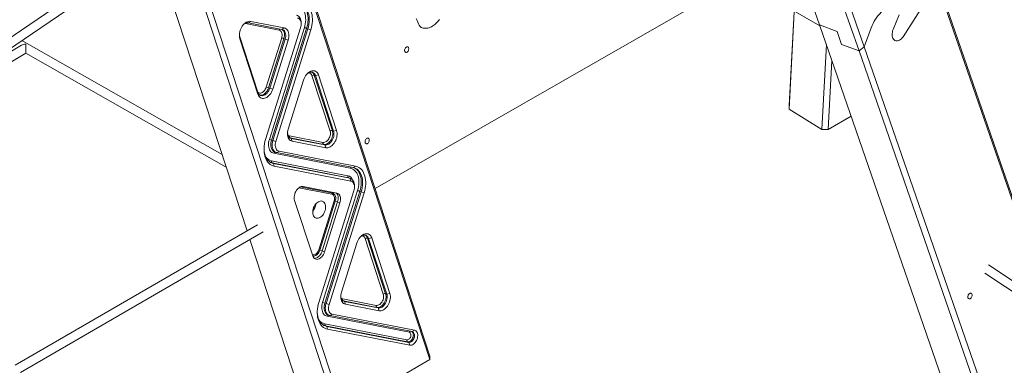
# Model space of a CAD drawing. Units: millimetres. Extents: x 2730 to 28520, y 6277 to 21984.
# Drawn here: x 23833 to 25581, y 10041 to 10654 of the extents above; entities that cross this region are included whole.
import ezdxf

# ---------------------------------------------------------------- set-up
doc = ezdxf.new("R2010")
doc.units = ezdxf.units.MM
doc.layers.add('AXONOMETRIC', color=7, linetype='Continuous')
doc.layers.add('TIPTAP_DIM', color=9, linetype='Continuous')

# ---------------------------------------------------------------- blocks, each defined once
blk = doc.blocks.new('AM011_axonometric')
at = {"layer": 'AXONOMETRIC', "linetype": 'Continuous', "lineweight": 15}
for p, q in [((-2395.6, 1570.8), (-2870.4, 3024)), ((-2871.3, 3020.6), (-2395.5, 1564.3)), ((-2550.3, 1474.9), (-3012.6, 2889.7)), ((-3020.1, 2876.8), (-2561.9, 1474.8)), ((-3295, 2011.2), (-2859.6, 2306.8)), ((-2869.7, 2319.2), (-3161.7, 2121.1)), ((-2719.8, 1792.9), (-2882.6, 2291.1)), ((-2492.6, 1867.9), (-1845.5, 2238.7)), ((-1727.3, 2226.1), (-1703.8, 2158.4)), ((-1502.8, 2219.4), (-1555.7, 2137.1)), ((-1298, 1662.4), (-1493.4, 2226.6)), ((-1489.9, 2222.6), (-1295.3, 1660.6)), ((-1633.8, 2112), (-1665.3, 2202.9)), ((-1653.6, 2203.1), (-1624.7, 2119.6)), ((-1762.1, 2190.5), (-1703.2, 2156.5)), ((-1757.9, 2008.7), (-1748.7, 2181.5)), ((-1748.8, 2181.5), (-1757.7, 2015.4)), ((-1562.4, 2176.1), (-1573.2, 2149.8)), ((-2723.2, 2160.7), (-2722.4, 2160.6)), ((-2722.4, 2160.6), (-2662.9, 2149)), ((-2717.3, 2161.7), (-2713.3, 2164.4)), ((-2717.3, 2161.7), (-2657.8, 2150.1)), ((-2653.8, 2152.8), (-2713.3, 2164.4)), ((-2624.8, 2153.2), (-2686.9, 1955)), ((-2618.1, 2153.4), (-2680.2, 1955.2)), ((-2676.2, 1953.9), (-2614.1, 2152.1)), ((-2612, 2151.3), (-2674.1, 1953.1)), ((-2668.7, 1951.4), (-2606.6, 2149.6)), ((-2657.8, 2150.1), (-2653.8, 2152.8)), ((-2623.7, 2159.2), (-2623.7, 2161.3)), ((-2614.1, 2152.1), (-2612, 2151.3)), ((-2612, 2151.3), (-2606.6, 2149.6)), ((-1672.8, 2146.8), (-1703.8, 2158.4)), ((-1703.8, 2158.4), (-1195.9, 692.1)), ((-1612.3, 2153), (-1624.7, 2119.6)), ((-2732.8, 2137.2), (-2732.7, 2133.8)), ((-2700.6, 2038.6), (-2732.8, 2137.2)), ((-2732.7, 2133.8), (-2700.4, 2035.1)), ((-2658.3, 2135), (-2685.6, 2048)), ((-2681.6, 2046.7), (-2654.3, 2133.8)), ((-2652.2, 2132.9), (-2679.5, 2045.9)), ((-2654.3, 2133.8), (-2652.2, 2132.9)), ((-2646.8, 2131.3), (-2652.2, 2132.9)), ((-1672.8, 2146.8), (-1664.8, 2123.6)), ((-3120.3, 2122), (-3214.9, 2065.6)), ((-2764.1, 1928.4), (-3119.2, 2130.5)), ((-2674.1, 2044.2), (-2646.8, 2131.3)), ((-1691.7, 2123.4), (-1699.8, 1972.9)), ((-1633.8, 2112), (-1664.8, 2123.6)), ((-1624.7, 2119.6), (-1633.8, 2112)), ((-1624.7, 2119.6), (-1117.9, 656.9)), ((-3292.3, 2000.9), (-3112.2, 2108.1)), ((-3112.2, 2108.1), (-2756.7, 1905.8)), ((-1129.7, 656.7), (-1633.8, 2112)), ((-1688.4, 1972.9), (-1681.9, 2095.1)), ((-2604.7, 2068.3), (-2572.5, 1969.6)), ((-2600.6, 2069.2), (-2598.5, 2068.3)), ((-2568.4, 1970.5), (-2600.6, 2069.2)), ((-2598.5, 2068.3), (-2593, 2069.5)), ((-2598.5, 2068.3), (-2566.3, 1969.7)), ((-2560.8, 1970.9), (-2593, 2069.5)), ((-2681.6, 2046.7), (-2679.5, 2045.9)), ((-2674.1, 2044.2), (-2679.5, 2045.9)), ((-2619.4, 2060.4), (-2646.7, 1973.3)), ((-2700.4, 2035.1), (-2700.6, 2038.6)), ((-1757.7, 2015.4), (-1757.9, 2008.7)), ((-1699.8, 1972.9), (-1757.9, 2008.7)), ((-1647.7, 1996.4), (-1688.4, 1972.9)), ((-2585, 1949.7), (-2644.6, 1961.3)), ((-2643.6, 1957.7), (-2643.4, 1957.6)), ((-2643.4, 1957.6), (-2641.3, 1956.8)), ((-2643.4, 1957.6), (-2583.8, 1946)), ((-2568.4, 1970.5), (-2566.3, 1969.7)), ((-2566.3, 1969.7), (-2560.8, 1970.9)), ((-1699.8, 1972.9), (-1688.4, 1972.9)), ((-2676.2, 1953.9), (-2674.1, 1953.1)), ((-2674.1, 1953.1), (-2668.7, 1951.4)), ((-2639.6, 1951.8), (-2641.3, 1956.8)), ((-2581.7, 1945.2), (-2641.3, 1956.8)), ((-2639.6, 1951.8), (-2580.1, 1940.2)), ((-2583.8, 1946), (-2581.7, 1945.2)), ((-2580.1, 1940.2), (-2581.7, 1945.2)), ((-2672.2, 1930.4), (-2536.6, 1904)), ((-2670.8, 1932.9), (-2668.7, 1932)), ((-2667.1, 1931.6), (-2663.1, 1934.2)), ((-2667.1, 1931.6), (-2531.5, 1905.1)), ((-2527.5, 1907.8), (-2663.1, 1934.2)), ((-2677.3, 1914), (-2675.1, 1913.4)), ((-2540.8, 1890.7), (-2676.3, 1917.1)), ((-2675.1, 1913.4), (-2673, 1912.6)), ((-2675.1, 1913.4), (-2539.6, 1887)), ((-2671.4, 1907.6), (-2673, 1912.6)), ((-2537.5, 1886.2), (-2673, 1912.6)), ((-2671.4, 1907.6), (-2535.9, 1881.2)), ((-2531.5, 1905.1), (-2527.5, 1907.8)), ((-2567.8, 1859.5), (-2625.3, 1870.7)), ((-2620, 1871.4), (-2560.5, 1859.8)), ((-2539.6, 1887), (-2537.5, 1886.2)), ((-2539.6, 1887), (-2538, 1886.5)), ((-2535.9, 1885.7), (-2538, 1886.5)), ((-2535.9, 1881.2), (-2537.5, 1886.2)), ((-2529.2, 1870), (-2529.2, 1872.1)), ((-2627.8, 1869.1), (-2569.1, 1857.7)), ((-2530.3, 1864), (-2592.4, 1665.8)), ((-2523.6, 1864.2), (-2585.7, 1666)), ((-2581.7, 1664.8), (-2519.6, 1863)), ((-2517.5, 1862.1), (-2579.6, 1663.9)), ((-2574.2, 1662.2), (-2512.1, 1860.4)), ((-2567.8, 1859.5), (-2565.8, 1860.8)), ((-2519.6, 1863), (-2517.5, 1862.1)), ((-2517.5, 1862.1), (-2512.1, 1860.4)), ((-2603.3, 1748.3), (-2635.5, 1846.9)), ((-2565.3, 1846.1), (-2592.6, 1759.1)), ((-2590.6, 1758.6), (-2563.3, 1845.6)), ((-2586.4, 1757.3), (-2559.1, 1844.3)), ((-2554.9, 1842.6), (-2582.2, 1755.6)), ((-2559.1, 1844.3), (-2563.3, 1845.6)), ((-2559.1, 1844.3), (-2554.9, 1842.6)), ((-2701.1, 1803.7), (-3131.4, 1554.7)), ((-3122.1, 1541.6), (-2691.2, 1791)), ((-2627.5, 1510.4), (-2714.8, 1777.3)), ((-2524.9, 1771.2), (-2552.2, 1684.2)), ((-2510.2, 1779.1), (-2478, 1680.5)), ((-2506.1, 1780), (-2504, 1779.1)), ((-2473.9, 1681.3), (-2506.1, 1780)), ((-2504, 1779.1), (-2498.5, 1780.3)), ((-2504, 1779.1), (-2471.8, 1680.5)), ((-2466.3, 1681.7), (-2498.5, 1780.3)), ((-2586.4, 1757.3), (-2590.6, 1758.6)), ((-2586.4, 1757.3), (-2582.2, 1755.6)), ((-1023.8, 1481.1), (-1403.7, 1732.3)), ((-1410.5, 1717.7), (-507.6, 1120.5)), ((-2473.9, 1681.3), (-2471.8, 1680.5)), ((-2471.8, 1680.5), (-2466.3, 1681.7)), ((-2581.7, 1664.8), (-2579.6, 1663.9)), ((-2579.6, 1663.9), (-2574.2, 1662.2)), ((-2490.5, 1660.5), (-2550.1, 1672.1)), ((-2549.1, 1668.5), (-2548.9, 1668.4)), ((-2548.9, 1668.4), (-2546.8, 1667.6)), ((-2548.9, 1668.4), (-2489.3, 1656.8)), ((-2545.1, 1662.6), (-2546.8, 1667.6)), ((-2487.2, 1656), (-2546.8, 1667.6)), ((-2545.1, 1662.6), (-2485.6, 1651)), ((-2576.3, 1643.7), (-2574.2, 1642.9)), ((-2572.6, 1642.4), (-2568.6, 1645)), ((-2422.8, 1616.6), (-2568.6, 1645)), ((-2489.3, 1656.8), (-2487.2, 1656)), ((-2485.6, 1651), (-2487.2, 1656)), ((-2436, 1599.5), (-2581.8, 1628)), ((-2577.7, 1641.2), (-2431.8, 1612.8)), ((-2572.6, 1642.4), (-2426.7, 1614)), ((-2582.8, 1624.8), (-2580.6, 1624.2)), ((-2580.6, 1624.2), (-2578.5, 1623.4)), ((-2580.6, 1624.2), (-2434.8, 1595.8)), ((-2576.9, 1618.4), (-2578.5, 1623.4)), ((-2432.7, 1595), (-2578.5, 1623.4)), ((-2576.9, 1618.4), (-2431.1, 1590)), ((-2426.7, 1614), (-2422.8, 1616.6)), ((-2434.8, 1595.8), (-2432.7, 1595)), ((-2432.7, 1595), (-2431.1, 1590)), ((-2550.3, 1474.9), (-2395.5, 1564.3)), ((-2395.5, 1564.3), (-2395.6, 1570.8))]:
    blk.add_line(p, q, dxfattribs=at)
at = {"layer": 'AXONOMETRIC', "linetype": 'Continuous', "lineweight": 15, "flags": 128}
for points in [[(-2419.5, 2169.3), (-2418.2, 2166.2), (-2417, 2163.2), (-2415.8, 2160.4), (-2414.6, 2157.9), (-2413.4, 2155.9), (-2412.2, 2154.6), (-2411, 2153.8)], [(-2411, 2153.8), (-2407.3, 2152.6), (-2404.1, 2152.2), (-2401.4, 2152.2), (-2399.1, 2152.5), (-2396.6, 2153.2), (-2394.5, 2154), (-2392.7, 2154.9), (-2390, 2156.5), (-2386.6, 2159), (-2383.1, 2162.3), (-2380.4, 2165.1), (-2378.1, 2167.9)], [(-2631.1, 2193.2), (-2628.8, 2192.6), (-2626.7, 2191.6), (-2624.6, 2190.3), (-2622.8, 2188.7), (-2621.1, 2186.8), (-2619.6, 2184.7), (-2618.4, 2182.3), (-2617.4, 2179.6), (-2616.6, 2176.7), (-2616, 2173.7), (-2615.8, 2170.5), (-2615.7, 2167.2), (-2616, 2163.8), (-2616.4, 2160.3), (-2617.2, 2156.8), (-2618.1, 2153.4)], [(-2626, 2194.3), (-2623.5, 2193.7), (-2621.2, 2192.6), (-2619, 2191.2), (-2617, 2189.5), (-2615.2, 2187.5), (-2613.6, 2185.1), (-2612.3, 2182.5), (-2611.2, 2179.6), (-2610.3, 2176.5), (-2609.7, 2173.2), (-2609.4, 2169.8), (-2609.4, 2166.2), (-2609.6, 2162.5), (-2610.1, 2158.8), (-2610.9, 2155), (-2612, 2151.3)], [(-2614.1, 2152.1), (-2613, 2155.9), (-2612.2, 2159.7), (-2611.7, 2163.4), (-2611.5, 2167.1), (-2611.5, 2170.6), (-2611.8, 2174.1), (-2612.4, 2177.4), (-2613.3, 2180.5), (-2614.4, 2183.4), (-2615.7, 2186), (-2617.3, 2188.3), (-2619.1, 2190.4), (-2621.1, 2192.1), (-2623.3, 2193.5), (-2623.9, 2193.8)], [(-2606.6, 2149.6), (-2605.5, 2153.5), (-2604.7, 2157.4), (-2604.1, 2161.3), (-2603.8, 2165.1), (-2603.7, 2168.8), (-2604, 2172.5), (-2604.5, 2175.9), (-2605.2, 2179.2), (-2606.2, 2182.3), (-2607.5, 2185.2), (-2609, 2187.8), (-2610.7, 2190.1), (-2612.6, 2192.2), (-2614.7, 2193.9), (-2617, 2195.3), (-2619.5, 2196.3), (-2622, 2197)], [(-1612.3, 2153), (-1610.7, 2157), (-1608.9, 2160.9), (-1606.8, 2164.7), (-1604.6, 2168.3), (-1602.2, 2171.7), (-1599.7, 2174.9), (-1597, 2177.8), (-1594.2, 2180.6), (-1591.3, 2183), (-1588.3, 2185.2)], [(-1612.3, 2153), (-1610.7, 2157), (-1608.9, 2160.9), (-1606.8, 2164.7), (-1604.6, 2168.3), (-1602.2, 2171.7), (-1599.7, 2174.9), (-1597, 2177.8), (-1594.2, 2180.6), (-1591.3, 2183), (-1588.3, 2185.2)], [(-2623.7, 2161.3), (-2623.7, 2161.9), (-2623.8, 2164.5), (-2624.2, 2166.9), (-2624.9, 2169), (-2625.9, 2171), (-2627.1, 2172.6), (-2628.6, 2173.9), (-2630.2, 2174.8), (-2632, 2175.3)], [(-2630.4, 2170.4), (-2628.8, 2169.9), (-2627.4, 2169), (-2626.2, 2167.8), (-2625.2, 2166.3), (-2624.4, 2164.5), (-2623.9, 2162.5), (-2623.7, 2160.3), (-2623.8, 2158), (-2624.1, 2155.6), (-2624.8, 2153.2)], [(-2713.3, 2164.4), (-2715.2, 2164.6), (-2717.1, 2164.4), (-2719.1, 2163.8), (-2721.1, 2162.9), (-2723, 2161.6), (-2724.9, 2160.1), (-2726.6, 2158.2), (-2728.3, 2156.1), (-2729.7, 2153.8), (-2731, 2151.4), (-2732, 2148.8), (-2732.8, 2146.2), (-2733.3, 2143.5), (-2733.5, 2140.9), (-2733.5, 2138.4), (-2733.2, 2136), (-2732.7, 2133.8)], [(-2722.4, 2160.6), (-2722.2, 2161.2), (-2722.2, 2161.2)], [(-2657.8, 2150.1), (-2656.2, 2149.6), (-2654.8, 2148.8), (-2653.6, 2147.6), (-2652.6, 2146), (-2651.9, 2144.3), (-2651.4, 2142.2), (-2651.1, 2140), (-2651.2, 2137.7), (-2651.6, 2135.3), (-2652.2, 2132.9)], [(-2654.3, 2133.8), (-2653.7, 2136.2), (-2653.3, 2138.6), (-2653.2, 2140.9), (-2653.5, 2143.1), (-2654, 2145.1), (-2654.7, 2146.9), (-2655.7, 2148.4), (-2656.9, 2149.6), (-2657.6, 2150.1)], [(-2646.8, 2131.3), (-2646.1, 2134), (-2645.6, 2136.7), (-2645.5, 2139.4), (-2645.6, 2141.9), (-2646.1, 2144.3), (-2646.8, 2146.5), (-2647.7, 2148.4), (-2649, 2150), (-2650.4, 2151.3), (-2652, 2152.2), (-2653.8, 2152.8)], [(-1555.7, 2137.1), (-1557.1, 2135.3), (-1558.6, 2133.6), (-1560.2, 2132.2), (-1561.9, 2131.1), (-1563.6, 2130.4), (-1565.3, 2130), (-1567, 2129.9), (-1568.6, 2130.2), (-1570.1, 2130.8), (-1571.5, 2131.8), (-1572.6, 2133.1), (-1573.6, 2134.6), (-1574.3, 2136.4), (-1574.8, 2138.4), (-1575, 2140.6), (-1574.9, 2142.9), (-1574.6, 2145.2), (-1574.1, 2147.5), (-1573.2, 2149.8)], [(-1555.7, 2137.1), (-1557.1, 2135.3), (-1558.6, 2133.6), (-1560.2, 2132.2), (-1561.9, 2131.1), (-1563.6, 2130.4), (-1565.3, 2130), (-1567, 2129.9), (-1568.6, 2130.2), (-1570.1, 2130.8), (-1571.5, 2131.8), (-1572.6, 2133.1), (-1573.6, 2134.6), (-1574.3, 2136.4), (-1574.8, 2138.4), (-1575, 2140.6), (-1574.9, 2142.9), (-1574.6, 2145.2), (-1574.1, 2147.5), (-1573.2, 2149.8)], [(-2662.9, 2149), (-2661.5, 2148.5), (-2660.2, 2147.7), (-2659.2, 2146.5), (-2658.4, 2145.1), (-2657.8, 2143.3), (-2657.5, 2141.4), (-2657.5, 2139.3), (-2657.8, 2137.2), (-2658.3, 2135)], [(-2440.2, 2112.3), (-2440.2, 2113.6), (-2439.9, 2114.9), (-2439.4, 2116.2), (-2438.8, 2117.3), (-2437.9, 2118.3), (-2437, 2119), (-2436, 2119.4), (-2435, 2119.4), (-2434.2, 2119.2), (-2433.5, 2118.6), (-2433, 2117.7), (-2432.7, 2116.6), (-2432.7, 2115.3), (-2433, 2114), (-2433.4, 2112.7), (-2434.1, 2111.6), (-2435, 2110.6), (-2435.9, 2109.9), (-2436.9, 2109.5), (-2437.8, 2109.4), (-2438.7, 2109.7), (-2439.4, 2110.3), (-2439.9, 2111.2), (-2440.2, 2112.3)], [(-2593, 2069.5), (-2593.8, 2071.5), (-2594.9, 2073.2), (-2596.2, 2074.6), (-2597.6, 2075.8), (-2599.3, 2076.5), (-2601.1, 2076.9), (-2602.9, 2077), (-2604.9, 2076.7), (-2606.9, 2076), (-2608.8, 2074.9), (-2610.8, 2073.6), (-2612.6, 2071.9), (-2614.3, 2070), (-2615.9, 2067.8), (-2617.3, 2065.5), (-2618.4, 2063), (-2619.4, 2060.4)], [(-2613.8, 2070.6), (-2613.2, 2071.2), (-2611.5, 2072.5), (-2609.7, 2073.4), (-2607.9, 2074.1), (-2606.1, 2074.3), (-2604.4, 2074.2), (-2602.9, 2073.7), (-2601.5, 2072.8), (-2600.2, 2071.6), (-2599.2, 2070.1), (-2598.5, 2068.3)], [(-2685.6, 2048), (-2686.4, 2045.9), (-2687.4, 2044), (-2688.5, 2042.2), (-2689.9, 2040.6), (-2691.3, 2039.3), (-2692.8, 2038.3), (-2694.4, 2037.6), (-2695.9, 2037.2), (-2697.4, 2037.2), (-2698.8, 2037.5), (-2700.1, 2038.2), (-2700.6, 2038.6)], [(-2679.5, 2045.9), (-2680.3, 2043.5), (-2681.4, 2041.3), (-2682.8, 2039.2), (-2684.2, 2037.3), (-2685.9, 2035.7), (-2687.6, 2034.4), (-2689.4, 2033.5), (-2691.2, 2032.8), (-2692.9, 2032.6), (-2694.6, 2032.7), (-2696.2, 2033.2), (-2697.6, 2034.1), (-2698.8, 2035.3), (-2699.8, 2036.8), (-2700.6, 2038.6)], [(-2696.9, 2033.6), (-2696.7, 2033.6), (-2695, 2033.4), (-2693.3, 2033.7), (-2691.5, 2034.3), (-2689.7, 2035.3), (-2688, 2036.6), (-2686.3, 2038.2), (-2684.9, 2040.1), (-2683.5, 2042.2), (-2682.4, 2044.4), (-2681.6, 2046.7)], [(-2700.4, 2035.1), (-2699.6, 2033.1), (-2698.6, 2031.4), (-2697.3, 2030), (-2695.8, 2028.9), (-2694.2, 2028.1), (-2692.4, 2027.7), (-2690.5, 2027.6), (-2688.6, 2028), (-2686.6, 2028.6), (-2684.6, 2029.7), (-2682.7, 2031), (-2680.9, 2032.7), (-2679.1, 2034.6), (-2677.6, 2036.8), (-2676.2, 2039.1), (-2675, 2041.6), (-2674.1, 2044.2)], [(-2646.7, 1973.3), (-2647.4, 1970.6), (-2647.8, 1967.9), (-2648, 1965.2), (-2647.8, 1962.7), (-2647.4, 1960.3), (-2646.7, 1958.1), (-2645.7, 1956.2), (-2644.5, 1954.6), (-2643.1, 1953.3), (-2641.4, 1952.4), (-2639.6, 1951.8)], [(-2641.3, 1956.8), (-2642.8, 1957.3), (-2644.2, 1958.1), (-2645.4, 1959.3), (-2646.4, 1960.9), (-2647.2, 1962.6), (-2647.7, 1964.7), (-2647.9, 1966.9), (-2647.9, 1967)], [(-2644.6, 1961.3), (-2646, 1961.8), (-2647.2, 1962.6)], [(-2572.5, 1969.6), (-2572, 1967.9), (-2571.9, 1966), (-2572, 1963.9), (-2572.3, 1961.8), (-2573, 1959.7), (-2573.8, 1957.7), (-2574.9, 1955.8), (-2576.1, 1954.1), (-2577.5, 1952.6), (-2578.9, 1951.4), (-2580.5, 1950.5), (-2582, 1949.9), (-2583.6, 1949.6), (-2585, 1949.7)], [(-2583.8, 1946), (-2582.2, 1945.9), (-2580.4, 1946.1), (-2578.6, 1946.8), (-2576.8, 1947.7), (-2575.1, 1949), (-2573.5, 1950.6), (-2572, 1952.5), (-2570.7, 1954.6), (-2569.6, 1956.8), (-2568.7, 1959.2), (-2568.1, 1961.6), (-2567.7, 1964), (-2567.7, 1966.3), (-2567.9, 1968.5), (-2568.4, 1970.5)], [(-2566.3, 1969.7), (-2565.8, 1967.6), (-2565.6, 1965.5), (-2565.6, 1963.1), (-2566, 1960.7), (-2566.6, 1958.3), (-2567.5, 1956), (-2568.6, 1953.7), (-2569.9, 1951.7), (-2571.4, 1949.8), (-2573, 1948.2), (-2574.7, 1946.9), (-2576.5, 1945.9), (-2578.3, 1945.3), (-2580.1, 1945), (-2581.7, 1945.2)], [(-2580.1, 1940.2), (-2578.3, 1940), (-2576.3, 1940.2), (-2574.4, 1940.8), (-2572.4, 1941.7), (-2570.5, 1943), (-2568.6, 1944.5), (-2566.8, 1946.4), (-2565.2, 1948.5), (-2563.8, 1950.8), (-2562.5, 1953.2), (-2561.5, 1955.8), (-2560.7, 1958.4), (-2560.2, 1961.1), (-2559.9, 1963.7), (-2559.9, 1966.2), (-2560.2, 1968.6), (-2560.8, 1970.9)], [(-2502.8, 1954.6), (-2503, 1955.7), (-2503.5, 1956.6), (-2504.2, 1957.2), (-2505.1, 1957.5), (-2506, 1957.4), (-2507, 1957), (-2507.9, 1956.3), (-2508.8, 1955.3), (-2509.5, 1954.2), (-2510, 1952.9), (-2510.2, 1951.6), (-2510.2, 1950.3), (-2509.9, 1949.2), (-2509.4, 1948.3), (-2508.7, 1947.7), (-2507.9, 1947.4), (-2506.9, 1947.5), (-2506, 1947.9), (-2505, 1948.6), (-2504.2, 1949.6), (-2503.5, 1950.7), (-2503, 1952), (-2502.8, 1953.3), (-2502.8, 1954.6)], [(-2686.9, 1955), (-2688, 1951.1), (-2688.8, 1947.2), (-2689.4, 1943.3), (-2689.7, 1939.5), (-2689.7, 1935.8), (-2689.5, 1932.1), (-2689, 1928.7), (-2688.3, 1925.4), (-2687.2, 1922.3), (-2686, 1919.4), (-2684.5, 1916.8), (-2682.8, 1914.5), (-2680.8, 1912.5), (-2678.7, 1910.7), (-2676.4, 1909.4), (-2674, 1908.3), (-2671.4, 1907.6)], [(-2680.2, 1955.2), (-2681, 1952.3), (-2681.5, 1949.4), (-2681.7, 1946.6), (-2681.7, 1943.9), (-2681.3, 1941.3), (-2680.7, 1938.9), (-2679.8, 1936.7), (-2678.7, 1934.8), (-2677.4, 1933.2), (-2675.8, 1931.9), (-2674, 1931), (-2672.2, 1930.4)], [(-2670.8, 1932.9), (-2671, 1933), (-2672.6, 1933.9), (-2674, 1935.2), (-2675.2, 1936.8), (-2676.2, 1938.7), (-2676.9, 1940.9), (-2677.4, 1943.3), (-2677.5, 1945.8), (-2677.4, 1948.5), (-2676.9, 1951.2), (-2676.2, 1953.9)], [(-2674.1, 1953.1), (-2674.8, 1950.4), (-2675.3, 1947.6), (-2675.4, 1945), (-2675.3, 1942.4), (-2674.8, 1940), (-2674.1, 1937.9), (-2673.1, 1935.9), (-2671.9, 1934.3), (-2670.5, 1933), (-2668.9, 1932.1), (-2667.1, 1931.6)], [(-2663.1, 1934.2), (-2664.6, 1934.7), (-2666.1, 1935.6), (-2667.3, 1936.8), (-2668.3, 1938.3), (-2669, 1940.1), (-2669.5, 1942.1), (-2669.7, 1944.3), (-2669.7, 1946.6), (-2669.3, 1949), (-2668.7, 1951.4)], [(-2673, 1912.6), (-2675.5, 1913.2), (-2677.9, 1914.3), (-2680, 1915.7), (-2682.1, 1917.4), (-2683.9, 1919.4), (-2685.4, 1921.8), (-2686.8, 1924.4), (-2687.9, 1927.3), (-2688.7, 1930.4), (-2689.3, 1933.7), (-2689.6, 1937.1), (-2689.7, 1939.6)], [(-2531.5, 1905.1), (-2529, 1904.5), (-2526.7, 1903.4), (-2524.5, 1902), (-2522.5, 1900.3), (-2520.7, 1898.3), (-2519.1, 1895.9), (-2517.8, 1893.3), (-2516.7, 1890.4), (-2515.8, 1887.3), (-2515.2, 1884.1), (-2514.9, 1880.6), (-2514.9, 1877), (-2515.1, 1873.3), (-2515.6, 1869.6), (-2516.4, 1865.8), (-2517.5, 1862.1)], [(-2512.1, 1860.4), (-2511, 1864.3), (-2510.2, 1868.2), (-2509.6, 1872.1), (-2509.3, 1875.9), (-2509.2, 1879.7), (-2509.5, 1883.3), (-2510, 1886.8), (-2510.7, 1890), (-2511.7, 1893.1), (-2513, 1896), (-2514.5, 1898.6), (-2516.2, 1900.9), (-2518.1, 1903), (-2520.2, 1904.7), (-2522.5, 1906.1), (-2525, 1907.1), (-2527.5, 1907.8)], [(-2536.6, 1904), (-2534.3, 1903.4), (-2532.2, 1902.4), (-2530.1, 1901.1), (-2528.3, 1899.6), (-2526.6, 1897.7), (-2525.1, 1895.5), (-2523.9, 1893.1), (-2522.9, 1890.4), (-2522.1, 1887.6), (-2521.5, 1884.5), (-2521.3, 1881.3), (-2521.2, 1878), (-2521.5, 1874.6), (-2521.9, 1871.1), (-2522.7, 1867.7), (-2523.6, 1864.2)], [(-2519.6, 1863), (-2518.5, 1866.7), (-2517.7, 1870.5), (-2517.2, 1874.2), (-2517, 1877.9), (-2517, 1881.5), (-2517.3, 1884.9), (-2517.9, 1888.2), (-2518.8, 1891.3), (-2519.9, 1894.2), (-2521.2, 1896.8), (-2522.8, 1899.1), (-2524.6, 1901.2), (-2526.6, 1902.9), (-2528.8, 1904.3), (-2529.4, 1904.6)], [(-2635.5, 1846.9), (-2636, 1848.9), (-2636.2, 1851.1), (-2636.1, 1853.4), (-2635.8, 1855.8), (-2635.2, 1858.2), (-2634.3, 1860.6), (-2633.2, 1862.8), (-2631.9, 1864.9), (-2630.4, 1866.8), (-2628.8, 1868.4), (-2627, 1869.7), (-2625.3, 1870.7), (-2623.5, 1871.3), (-2621.7, 1871.5), (-2620, 1871.4)], [(-2529.2, 1872.1), (-2529.2, 1872.7), (-2529.3, 1875.3), (-2529.7, 1877.7), (-2530.4, 1879.9), (-2531.4, 1881.8), (-2532.6, 1883.4), (-2534.1, 1884.7), (-2535.7, 1885.6), (-2537.5, 1886.2)], [(-2535.9, 1881.2), (-2534.3, 1880.7), (-2532.9, 1879.8), (-2531.7, 1878.6), (-2530.7, 1877.1), (-2529.9, 1875.3), (-2529.4, 1873.3), (-2529.2, 1871.1), (-2529.3, 1868.8), (-2529.6, 1866.4), (-2530.3, 1864)], [(-2569.1, 1857.7), (-2567.8, 1857.2), (-2566.6, 1856.4), (-2565.7, 1855.2), (-2565.1, 1853.7), (-2564.7, 1852), (-2564.6, 1850.1), (-2564.8, 1848.1), (-2565.3, 1846.1)], [(-2563.3, 1845.6), (-2562.8, 1847.7), (-2562.5, 1849.9), (-2562.5, 1851.9), (-2562.8, 1853.8), (-2563.3, 1855.5), (-2564.2, 1857), (-2565.2, 1858.2), (-2566.4, 1859), (-2567.8, 1859.5)], [(-2559.1, 1844.3), (-2558.5, 1846.7), (-2558.1, 1849.1), (-2558, 1851.4), (-2558.3, 1853.6), (-2558.8, 1855.6), (-2559.5, 1857.4), (-2560.5, 1859), (-2561.5, 1860)], [(-2560.5, 1859.8), (-2558.9, 1859.3), (-2557.5, 1858.4), (-2556.3, 1857.2), (-2555.3, 1855.7), (-2554.6, 1853.9), (-2554.1, 1851.9), (-2553.9, 1849.7), (-2553.9, 1847.4), (-2554.3, 1845), (-2554.9, 1842.6)], [(-2581.1, 1839.8), (-2581.9, 1841.5), (-2582.8, 1842.9), (-2583.9, 1844.1), (-2585.2, 1845), (-2586.7, 1845.6), (-2588.3, 1845.8), (-2589.9, 1845.7), (-2591.6, 1845.2), (-2593.3, 1844.4), (-2595, 1843.3), (-2596.6, 1841.9), (-2598.1, 1840.3), (-2599.5, 1838.4), (-2600.7, 1836.3), (-2601.6, 1834.2), (-2602.4, 1831.9), (-2602.9, 1829.6), (-2603.2, 1827.4), (-2603.3, 1825.2), (-2603, 1823.1), (-2602.6, 1821.1), (-2601.9, 1819.4), (-2600.9, 1818), (-2599.8, 1816.8), (-2598.5, 1815.9), (-2597, 1815.4), (-2595.4, 1815.1), (-2593.8, 1815.3), (-2592.1, 1815.7), (-2590.4, 1816.5), (-2588.7, 1817.6), (-2587.1, 1819), (-2585.6, 1820.7), (-2584.2, 1822.5), (-2583, 1824.6), (-2582.1, 1826.7), (-2581.3, 1829), (-2580.8, 1831.3), (-2580.5, 1833.6), (-2580.4, 1835.8), (-2580.7, 1837.9), (-2581.1, 1839.8)], [(-2498.5, 1780.3), (-2499.3, 1782.3), (-2500.4, 1784), (-2501.7, 1785.5), (-2503.1, 1786.6), (-2504.8, 1787.3), (-2506.6, 1787.7), (-2508.4, 1787.8), (-2510.4, 1787.5), (-2512.4, 1786.8), (-2514.3, 1785.8), (-2516.3, 1784.4), (-2518.1, 1782.7), (-2519.8, 1780.8), (-2521.4, 1778.6), (-2522.8, 1776.3), (-2523.9, 1773.8), (-2524.9, 1771.2)], [(-2519.3, 1781.4), (-2518.7, 1782), (-2517, 1783.3), (-2515.2, 1784.3), (-2513.4, 1784.9), (-2511.6, 1785.1), (-2509.9, 1785), (-2508.4, 1784.5), (-2507, 1783.6), (-2505.7, 1782.4), (-2504.7, 1780.9), (-2504, 1779.1)], [(-2592.6, 1759.1), (-2593.3, 1757.3), (-2594.2, 1755.5), (-2595.2, 1754), (-2596.4, 1752.7), (-2597.8, 1751.6), (-2599.1, 1750.8), (-2600.5, 1750.3), (-2601.9, 1750.1), (-2603.2, 1750.3), (-2604.1, 1750.7)], [(-2582.2, 1755.6), (-2583, 1753.2), (-2584.1, 1751), (-2585.5, 1748.9), (-2586.9, 1747), (-2588.6, 1745.4), (-2590.3, 1744.1), (-2592.1, 1743.1), (-2593.9, 1742.5), (-2595.6, 1742.3), (-2597.3, 1742.4), (-2598.9, 1742.9), (-2600.3, 1743.8), (-2601.5, 1745), (-2602.5, 1746.5), (-2603.3, 1748.3)], [(-2603.2, 1748.1), (-2602.3, 1747.9), (-2600.8, 1747.9), (-2599.3, 1748.3), (-2597.7, 1749), (-2596.2, 1750), (-2594.8, 1751.3), (-2593.5, 1752.9), (-2592.3, 1754.6), (-2591.3, 1756.5), (-2590.6, 1758.6)], [(-2600.6, 1744), (-2599.8, 1744), (-2598.1, 1744.2), (-2596.3, 1744.8), (-2594.5, 1745.8), (-2592.8, 1747.1), (-2591.1, 1748.7), (-2589.7, 1750.6), (-2588.3, 1752.7), (-2587.2, 1754.9), (-2586.4, 1757.3)], [(-2552.2, 1684.2), (-2552.9, 1681.4), (-2553.3, 1678.7), (-2553.5, 1676), (-2553.3, 1673.5), (-2552.9, 1671.1), (-2552.2, 1668.9), (-2551.2, 1667), (-2550, 1665.4), (-2548.6, 1664.1), (-2546.9, 1663.2), (-2545.1, 1662.6)], [(-2546.8, 1667.6), (-2548.3, 1668.1), (-2549.7, 1668.9), (-2551, 1670.2), (-2551.9, 1671.7), (-2552.7, 1673.5), (-2553.2, 1675.5), (-2553.4, 1677.7), (-2553.4, 1677.8)], [(-2478, 1680.5), (-2477.5, 1678.7), (-2477.4, 1676.8), (-2477.5, 1674.7), (-2477.9, 1672.6), (-2478.5, 1670.6), (-2479.3, 1668.5), (-2480.4, 1666.6), (-2481.6, 1664.9), (-2483, 1663.4), (-2484.4, 1662.2), (-2486, 1661.3), (-2487.5, 1660.7), (-2489.1, 1660.4), (-2490.5, 1660.5)], [(-2489.3, 1656.8), (-2487.7, 1656.7), (-2485.9, 1657), (-2484.1, 1657.6), (-2482.3, 1658.5), (-2480.6, 1659.9), (-2479, 1661.5), (-2477.5, 1663.3), (-2476.2, 1665.4), (-2475.1, 1667.7), (-2474.2, 1670), (-2473.6, 1672.4), (-2473.2, 1674.8), (-2473.2, 1677.1), (-2473.4, 1679.3), (-2473.9, 1681.3)], [(-2471.8, 1680.5), (-2471.3, 1678.5), (-2471.1, 1676.3), (-2471.1, 1673.9), (-2471.5, 1671.5), (-2472.1, 1669.1), (-2473, 1666.8), (-2474.1, 1664.5), (-2475.4, 1662.5), (-2476.9, 1660.6), (-2478.5, 1659), (-2480.2, 1657.7), (-2482, 1656.7), (-2483.8, 1656.1), (-2485.6, 1655.8), (-2487.2, 1656)], [(-2485.6, 1651), (-2483.8, 1650.9), (-2481.8, 1651.1), (-2479.9, 1651.6), (-2477.9, 1652.5), (-2476, 1653.8), (-2474.1, 1655.4), (-2472.3, 1657.2), (-2470.7, 1659.3), (-2469.3, 1661.6), (-2468, 1664), (-2467, 1666.6), (-2466.2, 1669.3), (-2465.7, 1671.9), (-2465.4, 1674.5), (-2465.4, 1677.1), (-2465.7, 1679.4), (-2466.3, 1681.7)], [(-1440.4, 1674.2), (-1440.6, 1675.3), (-1440.6, 1676.6), (-1440.3, 1677.9), (-1439.8, 1679.2), (-1439.1, 1680.3), (-1438.3, 1681.3), (-1437.3, 1681.9), (-1436.3, 1682.3), (-1435.4, 1682.2), (-1434.5, 1681.9), (-1433.8, 1681.2), (-1433.4, 1680.3), (-1433.1, 1679.1), (-1433.1, 1677.8), (-1433.4, 1676.5), (-1433.9, 1675.2), (-1434.6, 1674.1), (-1435.5, 1673.2), (-1436.4, 1672.5), (-1437.4, 1672.2), (-1438.3, 1672.2), (-1439.2, 1672.6), (-1439.9, 1673.2), (-1440.4, 1674.2)], [(-2592.4, 1665.8), (-2593.5, 1661.9), (-2594.3, 1658), (-2594.9, 1654.1), (-2595.2, 1650.3), (-2595.2, 1646.6), (-2595, 1643), (-2594.5, 1639.5), (-2593.8, 1636.2), (-2592.7, 1633.1), (-2591.5, 1630.2), (-2590, 1627.6), (-2588.3, 1625.3), (-2586.4, 1623.3), (-2584.2, 1621.6), (-2581.9, 1620.2), (-2579.5, 1619.1), (-2576.9, 1618.4)], [(-2585.7, 1666), (-2586.5, 1663.1), (-2587, 1660.2), (-2587.2, 1657.4), (-2587.2, 1654.7), (-2586.8, 1652.1), (-2586.2, 1649.7), (-2585.3, 1647.5), (-2584.2, 1645.6), (-2582.9, 1644), (-2581.3, 1642.7), (-2579.6, 1641.8), (-2577.7, 1641.2)], [(-2576.3, 1643.7), (-2576.5, 1643.8), (-2578.1, 1644.7), (-2579.5, 1646), (-2580.7, 1647.6), (-2581.7, 1649.5), (-2582.4, 1651.7), (-2582.9, 1654.1), (-2583, 1656.6), (-2582.9, 1659.3), (-2582.4, 1662), (-2581.7, 1664.8)], [(-2579.6, 1663.9), (-2580.3, 1661.2), (-2580.8, 1658.4), (-2580.9, 1655.8), (-2580.8, 1653.2), (-2580.3, 1650.8), (-2579.6, 1648.7), (-2578.6, 1646.8), (-2577.4, 1645.1), (-2576, 1643.9), (-2574.4, 1642.9), (-2572.6, 1642.4)], [(-2568.6, 1645), (-2570.1, 1645.5), (-2571.6, 1646.4), (-2572.8, 1647.6), (-2573.8, 1649.1), (-2574.5, 1650.9), (-2575, 1652.9), (-2575.2, 1655.1), (-2575.2, 1657.5), (-2574.8, 1659.8), (-2574.2, 1662.2)], [(-2550.1, 1672.1), (-2551.5, 1672.6), (-2552.7, 1673.4)], [(-2578.5, 1623.4), (-2581, 1624.1), (-2583.4, 1625.1), (-2585.5, 1626.5), (-2587.6, 1628.2), (-2589.4, 1630.3), (-2590.9, 1632.6), (-2592.3, 1635.2), (-2593.4, 1638.1), (-2594.2, 1641.2), (-2594.8, 1644.5), (-2595.1, 1647.9), (-2595.2, 1650.4)], [(-2431.8, 1612.8), (-2430.9, 1612.5), (-2430.1, 1611.8), (-2429.5, 1610.8), (-2429.1, 1609.6), (-2428.9, 1608.3), (-2429, 1606.8), (-2429.4, 1605.3), (-2429.9, 1603.8), (-2430.7, 1602.5), (-2431.7, 1601.3), (-2432.7, 1600.4), (-2433.8, 1599.8), (-2434.9, 1599.5), (-2436, 1599.5)], [(-2434.8, 1595.8), (-2433.5, 1595.8), (-2432.1, 1596.1), (-2430.7, 1596.7), (-2429.3, 1597.7), (-2428.1, 1599), (-2427, 1600.5), (-2426, 1602.2), (-2425.3, 1604.1), (-2424.9, 1605.9), (-2424.7, 1607.8), (-2424.8, 1609.5), (-2425.1, 1611.1), (-2425.7, 1612.5), (-2426.6, 1613.6), (-2427.1, 1614)], [(-2426.7, 1614), (-2425.5, 1613.5), (-2424.5, 1612.7), (-2423.6, 1611.6), (-2423, 1610.3), (-2422.7, 1608.7), (-2422.6, 1606.9), (-2422.8, 1605.1), (-2423.2, 1603.2), (-2423.9, 1601.4), (-2424.9, 1599.7), (-2426, 1598.1), (-2427.2, 1596.8), (-2428.6, 1595.9), (-2430, 1595.2), (-2431.4, 1594.9), (-2432.7, 1595)], [(-2431.1, 1590), (-2429.5, 1589.9), (-2427.9, 1590.2), (-2426.3, 1590.8), (-2424.6, 1591.7), (-2423.1, 1593), (-2421.6, 1594.6), (-2420.3, 1596.3), (-2419.1, 1598.3), (-2418.2, 1600.4), (-2417.5, 1602.6), (-2417.1, 1604.9), (-2416.9, 1607), (-2417, 1609.1), (-2417.4, 1611), (-2418, 1612.7), (-2418.9, 1614.2), (-2420, 1615.3), (-2421.3, 1616.1), (-2422.8, 1616.6)]]:
    blk.add_lwpolyline(points, dxfattribs=at)
at = {"layer": 'AXONOMETRIC', "linetype": 'Continuous', "lineweight": 15}
for centre, radius, start, end in [((-2718.4, 2150.5), 11.3, 84.534, 137.6382), ((-2659.9, 2148.2), 3.13, 121.3888, 164.7988), ((-2623.5, 2128.6), 25.3, 68.1822, 77.7674), ((-2717.8, 2141.9), 15.7, 181.2752, 197.3272), ((-2663.7, 2110.3), 25.3, 68.1841, 77.7643), ((-2610.9, 2066.8), 6.42, 13.5962, 84.2643), ((-2601.8, 2065), 4.35, 73.2599, 131.0902), ((-2609.1, 2066.8), 8.83, 15.7373, 56.5854), ((-2691, 2023.2), 25.3, 68.1832, 77.7656), ((-2641.8, 1960.2), 2.98, 157.1527, 238.878), ((-2569.6, 1966.4), 4.35, 73.2601, 131.09), ((-2685.6, 1930.4), 25.3, 68.1831, 77.767), ((-2582.3, 1948.6), 2.98, 157.1565, 238.8768), ((-2672.9, 1933.6), 16.8, 216.7097, 258.2783), ((-2669.5, 1929.9), 2.66, 97.8243, 168.62), ((-2673.6, 1916), 2.98, 157.1558, 238.8775), ((-2533.6, 1903.2), 3.13, 121.3845, 164.8024), ((-2538.1, 1889.6), 2.98, 157.1515, 238.8801), ((-2543.4, 1879.6), 11.4, 19.5186, 76.6258), ((-2565.9, 1856.8), 3.28, 125.5212, 163.9565), ((-2529, 1839.4), 25.3, 68.184, 77.765), ((-2621.4, 1842.6), 23.5, 320.705, 354.7558), ((-2569.6, 1825.5), 21, 72.5603, 78.1679), ((-2516.4, 1777.6), 6.42, 13.5904, 84.27), ((-2514.6, 1777.6), 8.83, 15.7387, 56.5842), ((-2507.3, 1775.8), 4.35, 73.2593, 131.0903), ((-2596.9, 1738.5), 21.1, 72.5628, 78.1668), ((-2475.1, 1677.2), 4.35, 73.2592, 131.089), ((-2591.1, 1641.2), 25.3, 68.1833, 77.7656), ((-2547.3, 1671), 2.98, 157.155, 238.8777), ((-2487.8, 1659.4), 2.98, 157.1512, 238.8796), ((-2575, 1640.7), 2.66, 97.8254, 168.6186), ((-2578.4, 1644.4), 16.8, 216.7122, 258.2757), ((-2579.1, 1626.8), 2.98, 157.1548, 238.878), ((-2428.8, 1612), 3.13, 121.3854, 164.8022), ((-2433.3, 1598.4), 2.98, 157.1554, 238.8777)]:
    blk.add_arc(centre, radius, start, end, dxfattribs=at)
for major_axis, ratio, start_param, end_param in [((11.2, 0.1), 0.587373, 1.567598, 2.351883), ((-0.09, 9.26), 0.005493, 3.144791, 5.502098)]:
    blk.add_ellipse((-3112.3, 2117.4), major_axis=major_axis, ratio=ratio, start_param=start_param, end_param=end_param, dxfattribs=at)

msp = doc.modelspace()

# ---------------------------------------------------------------- block references
at = {"layer": 'TIPTAP_DIM'}
msp.add_blockref('AM011_axonometric', (26956.5, 8486.4), dxfattribs=at)

doc.saveas('drawing.dxf')
